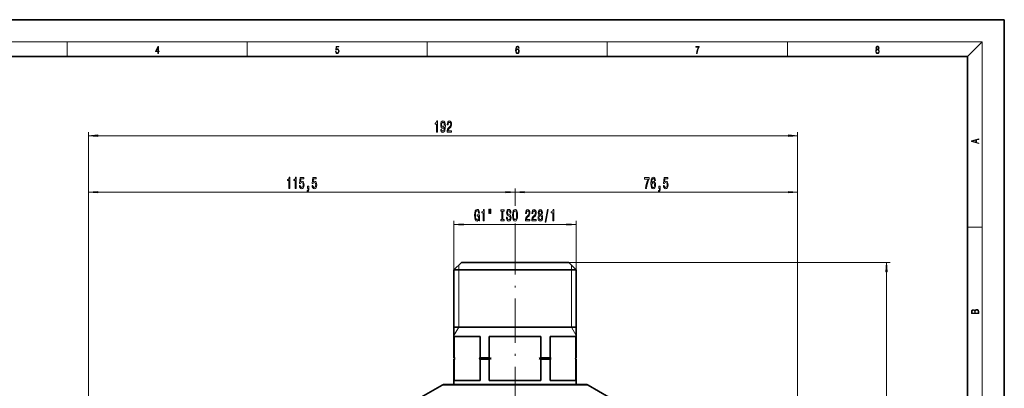
# Model space of a CAD drawing. Extents: x 0 to 420, y 0 to 297.
# Drawn here: x 153 to 420, y 197 to 297 of the extents above; entities that cross this region are included whole.
import ezdxf

# ---------------------------------------------------------------- set-up
doc = ezdxf.new("R2010")
doc.units = 0
doc.linetypes.add('DASHDOT', pattern=[18.5, 12, -3, 0.5, -3])

msp = doc.modelspace()

# ---------------------------------------------------------------- linework, layer by layer
at = {"color": 7, "lineweight": 35}
for p, q in [((210, 297), (0, 297)), ((420, 297), (210, 297)), ((420, 0), (420, 297)), ((410, 287), (20, 287)), ((410, 10), (410, 287)), ((272.977081, 231.227051), (270.977081, 229.227051)), ((272.977081, 231.227051), (272.98114, 231.227051)), ((272.98114, 231.227051), (302.077087, 231.227051)), ((302.077087, 231.227051), (304.077087, 229.227051)), ((270.977081, 229.227051), (270.981689, 229.227051)), ((270.977081, 229.227051), (270.977081, 205.427032)), ((270.981689, 229.227051), (304.077087, 229.227051)), ((304.077087, 229.227051), (304.077087, 205.427032)), ((270.977081, 213.727051), (287.917603, 213.727051)), ((287.917603, 213.727051), (304.077087, 213.727051)), ((271.040192, 205.427032), (271.040192, 211.227051)), ((278.033234, 211.227051), (271.040192, 211.227051)), ((278.033234, 205.427032), (278.033234, 211.227051)), ((294.520111, 211.227051), (280.534058, 211.227051)), ((280.534058, 211.227051), (280.534058, 205.427032)), ((294.520111, 211.227051), (294.520111, 205.427032)), ((304.013977, 211.227051), (297.020935, 211.227051)), ((297.020935, 211.227051), (297.020935, 205.427032)), ((304.013977, 211.227051), (304.013977, 205.427032)), ((270.977081, 205.427032), (270.981689, 205.427032)), ((271.177094, 205.227051), (270.977081, 205.427032)), ((270.981689, 205.427032), (271.040192, 205.427032)), ((278.033234, 205.427032), (280.534058, 205.427032)), ((294.520111, 205.427032), (297.020935, 205.427032)), ((303.877075, 205.227051), (304.077087, 205.427032)), ((304.013977, 205.427032), (304.077087, 205.427032)), ((271.177094, 205.227051), (270.977081, 205.027039)), ((270.977081, 205.027039), (270.981689, 205.027039)), ((270.977081, 205.027039), (270.977081, 198.227051)), ((270.981689, 205.027039), (271.040192, 205.027039)), ((271.040192, 205.027039), (271.040192, 199.227051)), ((271.177094, 205.227051), (271.181641, 205.227051)), ((271.181641, 205.227051), (271.283905, 205.227051)), ((277.78949, 205.227051), (281.021515, 205.227051)), ((278.033234, 205.027039), (278.033234, 199.227051)), ((278.033234, 205.027039), (280.534058, 205.027039)), ((280.534058, 199.227051), (280.534058, 205.027039)), ((294.032654, 205.227051), (297.264679, 205.227051)), ((294.520111, 199.227051), (294.520111, 205.027039)), ((294.520111, 205.027039), (297.020935, 205.027039)), ((297.020935, 199.227051), (297.020935, 205.027039)), ((303.770264, 205.227051), (303.877075, 205.227051)), ((303.877075, 205.227051), (304.077087, 205.027039)), ((304.013977, 205.027039), (304.077087, 205.027039)), ((304.013977, 199.227051), (304.013977, 205.027039)), ((304.077087, 205.027039), (304.077087, 198.227051)), ((267.7771, 198.026093), (262.141266, 194.772247)), ((268.532501, 198.227051), (268.5271, 198.227051)), ((306.5271, 198.227051), (268.532501, 198.227051)), ((271.040192, 199.227051), (278.033234, 199.227051)), ((280.534058, 199.227051), (294.520111, 199.227051)), ((297.020935, 199.227051), (304.013977, 199.227051)), ((306.521667, 198.227051), (306.5271, 198.227051)), ((307.2771, 198.026093), (312.912903, 194.772247))]:
    msp.add_line(p, q, dxfattribs=at)
at = {"color": 7, "lineweight": 13}
for p, q in [((16, 291), (414, 291)), ((166.25, 287), (166.25, 291)), ((215, 287), (215, 291)), ((263.75, 287), (263.75, 291)), ((312.5, 287), (312.5, 291)), ((361.25, 287), (361.25, 291)), ((410, 287), (414, 291)), ((414, 6), (414, 291)), ((172.027084, 110.277046), (172.027084, 266.556885)), ((174.517578, 265.556885), (361.536591, 265.556885)), ((364.0271, 110.277046), (364.0271, 266.556885)), ((172.027084, 110.277046), (172.027084, 251.200882)), ((287.5271, 246.553833), (287.5271, 251.280579)), ((364.0271, 110.277046), (364.0271, 251.280579)), ((174.517578, 250.280579), (285.036591, 250.280579)), ((290.017578, 250.280579), (361.536591, 250.280579)), ((270.977081, 229.227051), (270.977081, 242.530701)), ((273.46756, 241.530701), (301.586609, 241.530701)), ((287.5271, 239.955444), (287.5271, 241.790512)), ((304.077087, 229.227051), (304.077087, 242.530701)), ((410, 240.833328), (414, 240.833328)), ((272.2771, 230.522797), (272.2771, 230.526443)), ((272.2771, 229.227051), (272.2771, 230.522797)), ((302.077087, 231.227051), (389.094055, 231.227051)), ((302.7771, 229.227051), (302.7771, 230.526978)), ((272.2771, 213.727051), (272.2771, 229.227051)), ((302.7771, 213.727051), (302.7771, 229.227051)), ((388.094055, 98.217529), (388.094055, 228.736557)), ((272.2771, 213.727051), (270.977081, 211.475372)), ((302.7771, 213.727051), (304.077087, 211.475372)), ((267.7771, 198.026093), (267.782593, 198.026093)), ((267.782593, 198.026093), (307.2771, 198.026093))]:
    msp.add_line(p, q, dxfattribs=at)
at = {"color": 7, "linetype": 'DASHDOT', "lineweight": 13}
msp.add_line((287.5271, 239.955444), (287.5271, 157.390717), dxfattribs=at)
at = {"color": 7, "lineweight": 13}
for points in [[(190.807846, 287.874939), (190.945541, 287.874939), (190.945541, 288.356171), (191.137482, 288.356171), (191.137482, 288.503601), (190.945541, 288.503601), (190.945541, 289.763672), (190.797424, 289.763672), (190.179901, 288.503601), (190.179901, 288.356171), (190.807846, 288.356171)], [(190.807846, 288.503601), (190.305069, 288.503601), (190.807846, 289.532806)], [(238.931976, 288.375641), (238.969543, 288.141968), (239.065506, 287.966736), (239.207367, 287.858246), (239.395126, 287.819305), (239.591232, 287.866608), (239.739349, 287.99176), (239.835327, 288.194824), (239.868698, 288.467438), (239.835327, 288.731689), (239.74353, 288.934753), (239.599579, 289.062714), (239.41391, 289.109985), (239.240753, 289.076599), (239.11557, 288.984802), (239.186508, 289.616241), (239.801941, 289.616241), (239.801941, 289.763672), (239.088455, 289.763672), (238.977875, 288.77063), (239.092621, 288.77063), (239.213623, 288.912506), (239.390961, 288.962555), (239.530731, 288.926392), (239.637131, 288.826263), (239.701797, 288.667694), (239.726837, 288.459076), (239.703888, 288.250458), (239.639221, 288.097473), (239.534912, 288.000122), (239.399292, 287.966736), (239.263687, 287.994537), (239.161469, 288.078003), (239.094711, 288.205963), (239.067581, 288.375641)], [(287.828033, 288.80957), (287.857239, 289.182312), (287.930267, 289.454926), (288.049164, 289.619019), (288.209808, 289.674652), (288.316223, 289.649628), (288.401733, 289.582855), (288.46225, 289.471588), (288.49353, 289.326965), (288.620789, 289.326965), (288.579071, 289.532806), (288.495636, 289.688568), (288.372528, 289.785919), (288.21817, 289.822083), (287.990753, 289.749756), (287.898956, 289.663544), (287.823853, 289.543915), (287.719543, 289.199005), (287.694519, 288.979248), (287.686157, 288.726135), (287.717468, 288.333923), (287.813446, 288.050171), (287.971985, 287.874939), (288.186859, 287.819305), (288.372528, 287.866608), (288.514404, 287.99176), (288.604126, 288.192047), (288.637482, 288.456299), (288.606201, 288.726135), (288.516479, 288.929169), (288.378815, 289.057129), (288.199371, 289.104431), (288.076294, 289.084961), (287.97406, 289.02655), (287.890625, 288.934753)], [(287.857239, 288.475769), (287.880188, 288.667694), (287.94696, 288.820709), (288.049164, 288.920837), (288.180603, 288.957001), (288.312042, 288.923615), (288.41217, 288.823486), (288.472687, 288.664917), (288.495636, 288.447968), (288.474762, 288.242126), (288.414276, 288.089111), (288.314117, 287.997345), (288.176422, 287.966736), (288.042908, 288.000122), (287.94278, 288.103027), (287.878113, 288.264374)], [(336.665649, 287.874939), (336.811707, 287.874939), (336.888885, 288.347809), (337.007812, 288.792877), (337.172607, 289.204559), (337.383331, 289.593994), (337.383331, 289.763672), (336.4758, 289.763672), (336.4758, 289.599548), (337.24353, 289.599548), (337.034912, 289.207336), (336.868011, 288.7901), (336.744934, 288.345032)], [(385.438599, 288.904144), (385.332214, 288.823486), (385.25293, 288.709442), (385.20285, 288.567566), (385.186157, 288.406219), (385.217468, 288.164215), (385.31134, 287.977875), (385.459473, 287.861023), (385.657654, 287.819305), (385.85376, 287.861023), (386.001892, 287.977875), (386.095764, 288.161438), (386.12915, 288.406219), (386.110382, 288.567566), (386.062378, 288.709442), (385.981018, 288.823486), (385.876709, 288.904144), (386.024841, 289.076599), (386.074921, 289.318604), (386.045685, 289.521667), (385.96225, 289.680237), (385.830811, 289.783142), (385.657654, 289.819305), (385.482422, 289.783142), (385.350983, 289.680237), (385.267548, 289.521667), (385.240417, 289.318604), (385.288391, 289.076599)], [(385.328033, 288.400665), (385.348907, 288.578705), (385.413574, 288.712219), (385.517883, 288.792877), (385.657654, 288.823486), (385.795349, 288.792877), (385.897583, 288.712219), (385.964325, 288.581482), (385.987274, 288.414581), (385.96225, 288.230988), (385.895477, 288.089111), (385.791168, 287.997345), (385.657654, 287.966736), (385.524139, 287.997345), (385.41983, 288.089111), (385.350983, 288.225433)], [(385.382263, 289.313049), (385.398956, 289.46048), (385.453217, 289.574524), (385.540833, 289.644073), (385.657654, 289.671875), (385.7724, 289.644073), (385.860016, 289.574524), (385.914276, 289.46048), (385.933044, 289.313049), (385.914276, 289.171173), (385.860016, 289.062714), (385.774475, 288.993164), (385.657654, 288.970917), (385.538757, 288.993164), (385.453217, 289.062714), (385.398956, 289.171173)], [(266.269012, 266.556885), (266.505035, 266.556885), (266.505035, 269.578491), (266.328674, 269.578491), (266.281982, 269.314789), (266.188599, 269.137573), (266.045959, 269.033813), (265.848846, 268.999237), (265.848846, 268.692322), (266.269012, 268.692322)], [(267.404602, 267.300385), (267.443512, 266.958893), (267.555054, 266.69519), (267.731415, 266.530945), (267.964844, 266.470398), (268.117859, 266.500671), (268.255341, 266.578491), (268.37204, 266.712494), (268.470612, 266.90271), (268.548401, 267.140442), (268.605469, 267.434387), (268.639191, 267.771545), (268.652161, 268.160614), (268.608063, 268.770142), (268.480988, 269.215393), (268.278687, 269.483398), (268.00116, 269.578491), (267.746979, 269.500671), (267.555054, 269.293182), (267.430542, 268.973297), (267.389038, 268.571289), (267.430542, 268.156311), (267.55246, 267.840729), (267.734009, 267.641907), (267.964844, 267.577026), (268.208649, 267.65918), (268.392792, 267.909912), (268.351288, 267.430054), (268.268311, 267.088562), (268.141205, 266.885406), (267.967438, 266.820557), (267.83255, 266.85083), (267.734009, 266.945923), (267.669159, 267.097229), (267.643219, 267.300385)], [(269.105621, 266.556885), (270.342804, 266.556885), (270.342804, 266.92865), (269.36499, 266.92865), (269.419464, 267.131775), (269.512817, 267.300385), (269.80072, 267.6073), (269.953735, 267.737), (270.124939, 267.922852), (270.246826, 268.139008), (270.316864, 268.394043), (270.342804, 268.683655), (270.298706, 269.046783), (270.176788, 269.332092), (269.990051, 269.513641), (269.74884, 269.578491), (269.499847, 269.505005), (269.310516, 269.301819), (269.188599, 268.9776), (269.147125, 268.549683), (269.147125, 268.489136), (269.383148, 268.489136), (269.383148, 268.523743), (269.406494, 268.817688), (269.476501, 269.033813), (269.588043, 269.17215), (269.73587, 269.219696), (269.886322, 269.176453), (269.997833, 269.06839), (270.070465, 268.899811), (270.096405, 268.687988), (270.078247, 268.489136), (270.028961, 268.320557), (269.945953, 268.173584), (269.831848, 268.043884), (269.678802, 267.905579), (269.424622, 267.637573), (269.245667, 267.352264), (269.139343, 267.006439), (269.105621, 266.569824)], [(267.640625, 268.575623), (267.666565, 268.843628), (267.739197, 269.05542), (267.853302, 269.189453), (268.00116, 269.237), (268.154175, 269.189453), (268.270905, 269.05542), (268.343506, 268.847931), (268.37204, 268.579926), (268.343506, 268.307587), (268.270905, 268.104431), (268.151581, 267.979065), (267.993378, 267.935852), (267.850708, 267.979065), (267.739197, 268.104431), (267.666565, 268.303284)], [(174.517578, 265.77478), (172.027084, 265.556885), (174.517578, 265.338989)], [(361.536591, 265.338989), (364.0271, 265.556885), (361.536591, 265.77478)], [(413.092773, 263.42276), (413.092773, 263.566711), (412.480804, 263.737793), (412.480804, 264.413727), (413.092773, 264.582703), (413.092773, 264.726654), (411.092773, 264.157104), (411.092773, 263.99231)], [(412.316681, 263.783691), (411.287476, 264.073669), (412.316681, 264.365753)], [(226.307632, 251.280579), (226.543655, 251.280579), (226.543655, 254.302185), (226.367279, 254.302185), (226.320602, 254.038513), (226.227234, 253.861267), (226.084579, 253.757523), (225.887451, 253.722931), (225.887451, 253.416016), (226.307632, 253.416016)], [(228.019012, 251.280579), (228.255035, 251.280579), (228.255035, 254.302185), (228.078674, 254.302185), (228.031982, 254.038513), (227.938614, 253.861267), (227.795959, 253.757523), (227.598846, 253.722931), (227.598846, 253.416016), (228.019012, 253.416016)], [(229.13385, 252.062988), (229.190918, 251.708527), (229.318008, 251.431885), (229.504761, 251.258972), (229.743378, 251.194122), (230.005325, 251.271942), (230.210236, 251.483749), (230.339905, 251.820923), (230.389191, 252.253204), (230.345093, 252.655212), (230.220596, 252.970779), (230.026077, 253.17395), (229.77449, 253.247437), (229.579971, 253.195557), (229.429535, 253.052917), (229.502167, 253.861267), (230.290634, 253.861267), (230.290634, 254.215729), (229.328384, 254.215729), (229.18573, 252.624969), (229.393219, 252.624969), (229.543655, 252.828125), (229.735596, 252.901611), (229.901581, 252.854065), (230.028671, 252.715729), (230.10907, 252.503922), (230.137604, 252.231598), (230.10907, 251.959259), (230.026077, 251.747437), (229.898987, 251.613434), (229.735596, 251.565887), (229.598129, 251.59613), (229.491791, 251.695557), (229.413971, 251.851181), (229.375061, 252.062988)], [(232.556625, 252.062988), (232.613693, 251.708527), (232.740784, 251.431885), (232.927521, 251.258972), (233.166138, 251.194122), (233.428101, 251.271942), (233.632996, 251.483749), (233.76268, 251.820923), (233.811951, 252.253204), (233.767868, 252.655212), (233.643372, 252.970779), (233.448853, 253.17395), (233.197266, 253.247437), (233.002731, 253.195557), (232.85231, 253.052917), (232.924927, 253.861267), (233.713394, 253.861267), (233.713394, 254.215729), (232.75116, 254.215729), (232.608505, 252.624969), (232.815994, 252.624969), (232.966431, 252.828125), (233.158356, 252.901611), (233.324356, 252.854065), (233.451447, 252.715729), (233.531845, 252.503922), (233.560379, 252.231598), (233.531845, 251.959259), (233.448853, 251.747437), (233.321762, 251.613434), (233.158356, 251.565887), (233.020889, 251.59613), (232.914551, 251.695557), (232.836746, 251.851181), (232.797836, 252.062988)], [(322.849487, 251.280579), (323.11145, 251.280579), (323.197052, 251.993835), (323.347473, 252.659546), (323.56015, 253.277695), (323.837677, 253.856949), (323.837677, 254.215729), (322.603088, 254.215729), (322.603088, 253.822357), (323.588684, 253.822357), (323.303375, 253.2388), (323.088104, 252.629272), (322.937683, 251.980865)], [(325.543884, 253.472229), (325.494598, 253.822357), (325.380463, 254.081726), (325.204102, 254.246002), (324.975861, 254.302185), (324.822845, 254.271942), (324.690552, 254.189804), (324.573853, 254.055786), (324.475281, 253.865601), (324.397461, 253.627838), (324.340424, 253.338226), (324.304108, 252.996719), (324.293732, 252.612), (324.335236, 251.998169), (324.462311, 251.552917), (324.667206, 251.284912), (324.947327, 251.194122), (325.198914, 251.271942), (325.390839, 251.475098), (325.51535, 251.794983), (325.559448, 252.201324), (325.51535, 252.612), (325.396027, 252.927551), (325.211884, 253.126404), (324.983643, 253.195557), (324.737244, 253.1091), (324.553101, 252.862701), (324.59201, 253.338226), (324.674988, 253.679718), (324.802094, 253.882874), (324.978455, 253.952057), (325.108124, 253.917465), (325.206696, 253.826691), (325.271545, 253.675385), (325.305267, 253.472229)], [(327.700928, 252.062988), (327.757996, 251.708527), (327.885071, 251.431885), (328.071808, 251.258972), (328.310425, 251.194122), (328.572388, 251.271942), (328.777283, 251.483749), (328.906982, 251.820923), (328.956238, 252.253204), (328.91217, 252.655212), (328.787659, 252.970779), (328.59314, 253.17395), (328.341553, 253.247437), (328.147034, 253.195557), (327.996613, 253.052917), (328.069214, 253.861267), (328.857697, 253.861267), (328.857697, 254.215729), (327.895447, 254.215729), (327.752808, 252.624969), (327.960297, 252.624969), (328.110718, 252.828125), (328.302673, 252.901611), (328.468658, 252.854065), (328.595734, 252.715729), (328.676147, 252.503922), (328.704681, 252.231598), (328.676147, 251.959259), (328.59314, 251.747437), (328.466064, 251.613434), (328.302673, 251.565887), (328.165192, 251.59613), (328.058838, 251.695557), (327.981049, 251.851181), (327.942139, 252.062988)], [(231.309509, 251.280579), (231.483276, 251.280579), (231.483276, 251.198456), (231.470322, 250.990952), (231.428818, 250.843979), (231.356201, 250.748871), (231.247253, 250.701324), (231.247253, 250.407379), (231.426224, 250.476547), (231.558502, 250.63649), (231.638901, 250.891541), (231.667435, 251.233032), (231.667435, 251.928986), (231.309509, 251.928986)], [(325.307861, 252.197006), (325.279327, 251.924667), (325.206696, 251.717178), (325.089966, 251.578857), (324.944733, 251.535614), (324.791718, 251.578857), (324.674988, 251.71286), (324.599792, 251.920349), (324.576447, 252.192688), (324.602356, 252.460693), (324.674988, 252.663864), (324.794312, 252.793549), (324.955109, 252.841095), (325.095154, 252.793549), (325.206696, 252.668182), (325.279327, 252.465027)], [(326.453796, 251.280579), (326.627594, 251.280579), (326.627594, 251.198456), (326.614624, 250.990952), (326.57312, 250.843979), (326.500488, 250.748871), (326.391571, 250.701324), (326.391571, 250.407379), (326.570526, 250.476547), (326.70282, 250.63649), (326.783203, 250.891541), (326.811737, 251.233032), (326.811737, 251.928986), (326.453796, 251.928986)], [(174.517578, 250.498474), (172.027084, 250.280579), (174.517578, 250.062683)], [(285.036591, 250.062683), (287.5271, 250.280579), (285.036591, 250.498474)], [(290.017578, 250.498474), (287.5271, 250.280579), (290.017578, 250.062683)], [(361.536591, 250.062683), (364.0271, 250.280579), (361.536591, 250.498474)], [(277.733429, 242.932709), (277.777527, 242.530701), (277.907196, 242.530701), (277.907196, 244.151733), (277.251007, 244.151733), (277.251007, 243.784302), (277.655609, 243.784302), (277.655609, 243.758362), (277.624481, 243.360672), (277.541504, 243.066727), (277.414398, 242.880844), (277.256195, 242.820328), (277.079834, 242.898132), (276.942352, 243.131561), (276.854187, 243.516296), (276.823059, 244.043671), (276.851593, 244.566727), (276.939758, 244.951447), (277.079834, 245.184875), (277.269165, 245.267014), (277.398834, 245.223785), (277.505188, 245.102753), (277.582977, 244.899567), (277.627075, 244.627243), (277.88385, 244.627243), (277.816406, 245.042236), (277.689331, 245.35347), (277.510376, 245.543671), (277.284729, 245.612823), (276.989044, 245.504761), (276.765991, 245.189209), (276.623352, 244.692078), (276.574066, 244.030701), (276.623352, 243.36499), (276.765991, 242.867874), (276.976074, 242.552307), (277.240631, 242.448578), (277.388458, 242.483154), (277.520752, 242.569611), (277.634857, 242.720901)], [(278.923492, 242.530701), (279.159515, 242.530701), (279.159515, 245.552307), (278.983124, 245.552307), (278.936462, 245.288635), (278.843079, 245.111389), (278.700439, 245.007645), (278.503296, 244.973053), (278.503296, 244.666138), (278.923492, 244.666138)], [(280.406616, 245.638763), (280.406616, 244.462982), (280.583008, 244.462982), (280.583008, 245.638763)], [(280.782715, 245.638763), (280.782715, 244.462982), (280.956482, 244.462982), (280.956482, 245.638763)], [(283.985016, 242.893814), (283.653015, 242.893814), (283.653015, 242.530701), (284.555603, 242.530701), (284.555603, 242.893814), (284.223633, 242.893814), (284.223633, 245.167587), (284.555603, 245.167587), (284.555603, 245.530701), (283.653015, 245.530701), (283.653015, 245.167587), (283.985016, 245.167587)], [(285.405914, 243.520615), (285.169891, 243.520615), (285.221741, 243.062408), (285.35144, 242.72522), (285.551147, 242.522064), (285.820892, 242.448578), (286.088043, 242.517731), (286.28775, 242.707932), (286.414825, 243.006195), (286.461517, 243.399567), (286.422607, 243.754044), (286.31369, 243.983154), (286.137329, 244.134445), (285.901306, 244.246841), (285.698975, 244.328979), (285.566711, 244.424072), (285.491486, 244.562408), (285.46814, 244.778534), (285.491486, 244.973053), (285.558929, 245.120041), (285.662689, 245.219452), (285.805328, 245.254044), (285.950562, 245.210815), (286.064697, 245.094101), (286.139923, 244.899567), (286.176208, 244.635895), (286.412231, 244.635895), (286.412231, 244.644531), (286.370758, 245.050873), (286.24884, 245.35347), (286.056915, 245.543671), (285.797546, 245.608521), (285.564117, 245.543671), (285.382568, 245.362122), (285.265839, 245.081131), (285.224335, 244.718018), (285.258057, 244.393814), (285.356628, 244.173355), (285.512238, 244.026367), (285.724915, 243.913986), (285.934998, 243.81456), (286.093231, 243.719452), (286.189178, 243.581131), (286.2229, 243.356354), (286.191772, 243.127243), (286.111389, 242.95433), (285.989471, 242.846252), (285.831268, 242.811676), (285.654907, 242.859222), (285.52002, 242.997559), (285.434448, 243.222351)], [(286.860504, 244.030701), (286.907196, 243.356354), (287.042084, 242.859222), (287.252167, 242.552307), (287.5271, 242.448578), (287.799408, 242.552307), (288.012115, 242.859222), (288.144379, 243.356354), (288.193665, 244.030701), (288.144379, 244.700729), (288.087311, 244.973053), (288.012115, 245.197845), (287.799408, 245.504761), (287.669739, 245.582581), (287.5271, 245.612823), (287.249573, 245.504761), (287.03949, 245.202179), (286.907196, 244.705048)], [(290.317017, 242.530701), (291.554169, 242.530701), (291.554169, 242.902466), (290.576355, 242.902466), (290.630829, 243.105621), (290.724213, 243.274216), (291.012115, 243.581131), (291.165131, 243.710815), (291.336304, 243.896698), (291.458221, 244.112823), (291.528229, 244.367874), (291.554169, 244.657501), (291.510071, 245.020615), (291.388184, 245.305908), (291.201447, 245.487473), (290.960236, 245.552307), (290.711243, 245.478821), (290.521912, 245.275665), (290.399994, 244.951447), (290.35849, 244.523499), (290.35849, 244.462982), (290.594513, 244.462982), (290.594513, 244.497559), (290.617859, 244.791504), (290.687897, 245.007645), (290.799408, 245.145966), (290.947266, 245.193527), (291.097687, 245.150299), (291.209229, 245.042236), (291.28183, 244.873642), (291.30777, 244.661835), (291.289612, 244.462982), (291.240356, 244.294388), (291.157349, 244.147415), (291.043213, 244.017731), (290.890198, 243.879395), (290.636017, 243.611389), (290.457062, 243.32608), (290.350708, 242.98027), (290.317017, 242.543671)], [(292.028381, 242.530701), (293.265564, 242.530701), (293.265564, 242.902466), (292.28775, 242.902466), (292.342224, 243.105621), (292.435577, 243.274216), (292.72348, 243.581131), (292.876526, 243.710815), (293.047699, 243.896698), (293.169586, 244.112823), (293.239624, 244.367874), (293.265564, 244.657501), (293.221466, 245.020615), (293.099579, 245.305908), (292.912811, 245.487473), (292.6716, 245.552307), (292.422607, 245.478821), (292.233276, 245.275665), (292.111389, 244.951447), (292.069885, 244.523499), (292.069885, 244.462982), (292.305908, 244.462982), (292.305908, 244.497559), (292.329254, 244.791504), (292.399292, 245.007645), (292.510803, 245.145966), (292.65863, 245.193527), (292.809082, 245.150299), (292.920593, 245.042236), (292.993225, 244.873642), (293.019165, 244.661835), (293.001007, 244.462982), (292.951721, 244.294388), (292.868744, 244.147415), (292.754608, 244.017731), (292.601593, 243.879395), (292.347412, 243.611389), (292.168457, 243.32608), (292.062103, 242.98027), (292.028381, 242.543671)], [(294.051025, 244.147415), (293.918732, 244.026367), (293.827942, 243.857788), (293.770905, 243.645966), (293.752747, 243.39093), (293.79425, 243.006195), (293.913544, 242.707932), (294.108063, 242.517731), (294.37262, 242.444244), (294.634583, 242.517731), (294.829102, 242.707932), (294.948425, 243.006195), (294.992493, 243.39093), (294.971741, 243.645966), (294.917297, 243.857788), (294.823914, 244.026367), (294.694244, 244.147415), (294.797974, 244.25116), (294.870605, 244.393814), (294.914703, 244.566727), (294.930267, 244.778534), (294.888763, 245.085449), (294.779816, 245.331848), (294.603455, 245.491791), (294.37262, 245.552307), (294.139191, 245.491791), (293.96283, 245.331848), (293.851288, 245.085449), (293.812378, 244.778534), (293.825348, 244.566727), (293.869446, 244.393814)], [(295.679382, 242.128693), (295.858368, 242.128693), (296.486023, 245.612823), (296.304474, 245.612823)], [(297.748718, 242.530701), (297.984741, 242.530701), (297.984741, 245.552307), (297.80835, 245.552307), (297.761658, 245.288635), (297.668304, 245.111389), (297.525635, 245.007645), (297.328522, 244.973053), (297.328522, 244.666138), (297.748718, 244.666138)], [(287.109497, 244.030701), (287.138031, 244.553757), (287.223633, 244.938477), (287.355896, 245.171906), (287.5271, 245.254044), (287.695679, 245.171906), (287.827942, 244.934158), (287.913544, 244.549438), (287.944672, 244.030701), (287.913544, 243.507645), (287.827942, 243.122925), (287.695679, 242.889496), (287.5271, 242.811676), (287.355896, 242.889496), (287.223633, 243.122925), (287.138031, 243.503326)], [(294.00174, 243.399567), (294.025085, 243.628693), (294.100281, 243.801605), (294.21701, 243.913986), (294.37262, 243.952881), (294.525635, 243.913986), (294.642365, 243.801605), (294.71759, 243.628693), (294.74353, 243.399567), (294.71759, 243.153168), (294.642365, 242.9673), (294.525635, 242.846252), (294.37262, 242.807358), (294.21701, 242.846252), (294.100281, 242.9673), (294.025085, 243.153168)], [(294.058777, 244.743958), (294.079529, 244.934158), (294.141785, 245.081131), (294.240356, 245.171906), (294.37262, 245.206497), (294.502319, 245.171906), (294.600861, 245.081131), (294.663116, 244.934158), (294.686462, 244.743958), (294.663116, 244.549438), (294.600861, 244.398132), (294.502319, 244.298706), (294.37262, 244.268463), (294.240356, 244.30304), (294.141785, 244.398132), (294.079529, 244.549438)], [(273.46756, 241.748596), (270.977081, 241.530701), (273.46756, 241.312805)], [(301.586609, 241.312805), (304.077087, 241.530701), (301.586609, 241.748596)], [(388.311951, 228.736557), (388.094055, 231.227051), (387.87616, 228.736557)], [(413.092773, 217.408401), (413.092773, 217.823563), (413.087219, 218.092682), (413.048279, 218.255402), (412.973175, 218.353455), (412.8591, 218.428574), (412.720032, 218.474457), (412.553131, 218.49115), (412.36676, 218.470291), (412.213776, 218.41188), (412.102509, 218.320084), (412.035736, 218.199081), (411.966217, 218.292969), (411.866058, 218.363892), (411.74646, 218.405624), (411.604584, 218.422302), (411.351471, 218.374329), (411.173431, 218.240799), (411.109467, 218.094772), (411.092773, 217.904922), (411.092773, 217.408401)], [(411.256897, 217.879883), (411.27359, 218.05513), (411.329224, 218.180298), (411.440491, 218.255402), (411.615723, 218.280441), (411.796539, 218.253326), (411.904999, 218.178223), (411.960632, 218.048874), (411.974548, 217.867371), (411.974548, 217.546097), (411.256897, 217.546097)], [(412.92865, 217.546097), (412.138672, 217.546097), (412.138672, 217.961258), (412.166473, 218.128143), (412.241577, 218.251236), (412.369537, 218.324249), (412.5448, 218.349289), (412.733948, 218.324249), (412.850769, 218.251236), (412.911957, 218.128143), (412.92865, 217.950821)]]:
    msp.add_lwpolyline(points, close=True, dxfattribs=at)
at = {"color": 7, "lineweight": 35}
for centre, radius, start, end in [((277.951599, 213.600525), 10.703892, 229.782512, 231.470224), ((271.121826, 213.600525), 10.703892, 308.529778, 310.217487), ((290.259125, 228.434891), 24.978743, 247.08698, 248.295576), ((284.795074, 228.434891), 24.978743, 291.704419, 292.913021), ((303.932373, 213.600525), 10.703892, 229.782512, 231.470224), ((297.10257, 213.600525), 10.703892, 308.529778, 310.217487), ((277.951599, 196.853561), 10.703892, 128.529776, 130.217488), ((271.121826, 196.853561), 10.703892, 49.782513, 51.470222), ((290.259125, 182.019196), 24.978743, 111.704424, 112.91302), ((284.795074, 182.019196), 24.978743, 67.086979, 68.295581), ((303.932373, 196.853561), 10.703892, 128.529776, 130.217488), ((297.10257, 196.853561), 10.703892, 49.782513, 51.470222), ((268.5271, 196.727051), 1.5, 90.000003, 120.000003), ((306.5271, 196.727051), 1.5, 60.000002, 89.999996)]:
    msp.add_arc(centre, radius, start, end, dxfattribs=at)
at = {"color": 7, "lineweight": 13}
for points in [[(174.517578, 265.77478), (172.027084, 265.556885), (174.517578, 265.77478), (174.517578, 265.338989)], [(361.536591, 265.338989), (364.0271, 265.556885), (361.536591, 265.338989), (361.536591, 265.77478)], [(174.517578, 250.498474), (172.027084, 250.280579), (174.517578, 250.498474), (174.517578, 250.062683)], [(285.036591, 250.062683), (287.5271, 250.280579), (285.036591, 250.062683), (285.036591, 250.498474)], [(290.017578, 250.498474), (287.5271, 250.280579), (290.017578, 250.498474), (290.017578, 250.062683)], [(361.536591, 250.062683), (364.0271, 250.280579), (361.536591, 250.062683), (361.536591, 250.498474)], [(273.46756, 241.748596), (270.977081, 241.530701), (273.46756, 241.748596), (273.46756, 241.312805)], [(301.586609, 241.312805), (304.077087, 241.530701), (301.586609, 241.312805), (301.586609, 241.748596)], [(388.311951, 228.736557), (388.094055, 231.227051), (388.311951, 228.736557), (387.87616, 228.736557)]]:
    msp.add_solid(points, dxfattribs=at)

doc.saveas('drawing.dxf')
